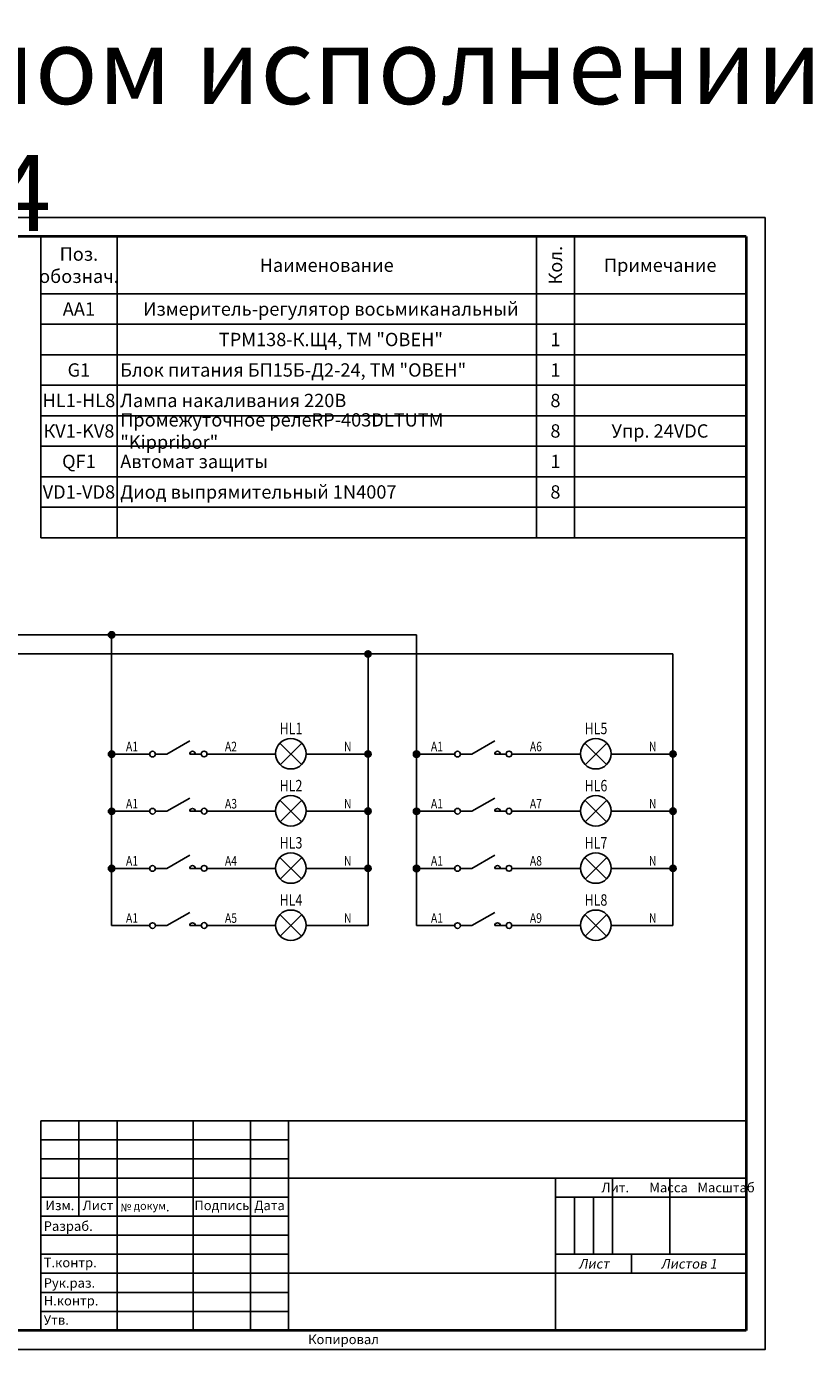
# Model space of a CAD drawing. Units: millimetres. Extents: x 166 to 617, y 200 to 958.
# Drawn here: x 406 to 613, y 611 to 958 of the extents above; entities that cross this region are included whole.
import ezdxf
from ezdxf.enums import TextEntityAlignment as Align

# ---------------------------------------------------------------- set-up
doc = ezdxf.new("R2010")
doc.units = ezdxf.units.MM
doc.styles.add('gost2304', font='gost_ptb.shx', dxfattribs={"width": 0.8, "oblique": 15, "height": 2.5})
doc.styles.add('ДЛЯ текста', font='GOST_AU.ttf', dxfattribs={"oblique": 15, "height": 3.5})

msp = doc.modelspace()

# ---------------------------------------------------------------- hatches: boundary and pattern name
at = {"ltscale": 2}
h = msp.add_hatch(color=0, dxfattribs=at)
edge = h.paths.add_edge_path()
edge.add_arc((428.79, 798.79), 0.839, 0, 360)
h = msp.add_hatch(color=0, dxfattribs=at)
edge = h.paths.add_edge_path()
edge.add_arc((496.05, 793.79), 0.839, 0, 360)
h = msp.add_hatch(color=0, dxfattribs=at)
edge = h.paths.add_edge_path()
edge.add_arc((428.79, 767.51), 0.839, 0, 360)
h = msp.add_hatch(color=0, dxfattribs=at)
edge = h.paths.add_edge_path()
edge.add_arc((496.05, 767.54), 0.839, 0, 360)
h = msp.add_hatch(color=0, dxfattribs=at)
edge = h.paths.add_edge_path()
edge.add_arc((508.79, 767.51), 0.839, 0, 360)
h = msp.add_hatch(color=0, dxfattribs=at)
edge = h.paths.add_edge_path()
edge.add_arc((576.05, 767.54), 0.839, 0, 360)
h = msp.add_hatch(color=0, dxfattribs=at)
edge = h.paths.add_edge_path()
edge.add_arc((428.79, 752.51), 0.839, 0, 360)
h = msp.add_hatch(color=0, dxfattribs=at)
edge = h.paths.add_edge_path()
edge.add_arc((496.05, 752.54), 0.839, 0, 360)
h = msp.add_hatch(color=0, dxfattribs=at)
edge = h.paths.add_edge_path()
edge.add_arc((508.79, 752.51), 0.839, 0, 360)
h = msp.add_hatch(color=0, dxfattribs=at)
edge = h.paths.add_edge_path()
edge.add_arc((576.05, 752.54), 0.839, 0, 360)
h = msp.add_hatch(color=0, dxfattribs=at)
edge = h.paths.add_edge_path()
edge.add_arc((428.79, 737.51), 0.839, 0, 360)
h = msp.add_hatch(color=0, dxfattribs=at)
edge = h.paths.add_edge_path()
edge.add_arc((496.05, 737.54), 0.839, 0, 360)
h = msp.add_hatch(color=0, dxfattribs=at)
edge = h.paths.add_edge_path()
edge.add_arc((508.79, 737.51), 0.839, 0, 360)
h = msp.add_hatch(color=0, dxfattribs=at)
edge = h.paths.add_edge_path()
edge.add_arc((576.05, 737.54), 0.839, 0, 360)

# ---------------------------------------------------------------- linework, layer by layer
at = {"color": 0, "lineweight": 40}
for p, q in [((595.21, 903.29), (200.21, 903.29)), ((595.21, 903.29), (595.21, 616.29)), ((595.21, 616.29), (188.21, 616.29))]:
    msp.add_line(p, q, dxfattribs=at)
at = {"color": 0, "ltscale": 100}
for p, q in [((416.21, 903.29), (410.21, 903.29)), ((422.21, 903.29), (416.21, 903.29)), ((430.21, 903.29), (422.21, 903.29)), ((500.21, 903.29), (430.21, 903.29)), ((540.21, 903.29), (430.21, 903.29)), ((563.21, 903.29), (500.21, 903.29)), ((550.21, 903.29), (540.21, 903.29)), ((540.21, 903.29), (540.21, 824.29)), ((595.21, 903.29), (550.21, 903.29)), ((550.21, 903.29), (550.21, 824.29)), ((573.21, 903.29), (563.21, 903.29)), ((595.21, 903.29), (573.21, 903.29)), ((595.21, 903.29), (595.21, 888.29)), ((453.79, 767.54), (471.81, 767.53)), ((533.79, 767.54), (551.81, 767.53)), ((453.79, 752.54), (471.81, 752.53)), ((533.79, 752.54), (551.81, 752.53)), ((453.79, 737.54), (471.81, 737.53)), ((533.79, 737.54), (551.81, 737.53)), ((453.79, 722.54), (471.81, 722.53)), ((533.79, 722.54), (551.81, 722.53))]:
    msp.add_line(p, q, dxfattribs=at)
at = {"color": 7}
for p, q in [((410.21, 824.29), (410.21, 903.29)), ((410.21, 903.29), (595.21, 903.29)), ((430.21, 824.29), (430.21, 903.29)), ((410.21, 888.29), (595.21, 888.29)), ((410.21, 880.29), (595.21, 880.29)), ((410.21, 872.29), (595.21, 872.29)), ((410.21, 864.29), (595.21, 864.29)), ((410.21, 856.29), (595.21, 856.29)), ((410.21, 856.29), (595.21, 856.29)), ((410.21, 848.29), (595.21, 848.29)), ((410.21, 848.29), (595.21, 848.29)), ((410.21, 840.29), (595.21, 840.29)), ((410.21, 840.29), (595.21, 840.29)), ((410.21, 840.29), (595.21, 840.29)), ((410.21, 840.29), (595.21, 840.29)), ((410.21, 832.29), (595.21, 832.29)), ((410.21, 832.29), (595.21, 832.29)), ((410.21, 832.29), (595.21, 832.29)), ((410.21, 832.29), (595.21, 832.29)), ((410.21, 832.29), (595.21, 832.29)), ((410.21, 824.29), (595.21, 824.29)), ((410.21, 671.29), (595.21, 671.29))]:
    msp.add_line(p, q, dxfattribs=at)
for p, q in [((302.04, 798.79), (415.72, 798.79)), ((508.79, 798.79), (415.72, 798.79)), ((428.79, 722.51), (428.79, 798.79)), ((508.79, 722.51), (508.79, 798.79)), ((297.04, 793.79), (415.72, 793.79)), ((415.72, 793.79), (576.05, 793.79)), ((496.05, 722.54), (496.05, 793.79)), ((576.05, 722.54), (576.05, 793.79)), ((438.79, 767.51), (428.79, 767.51)), ((472.94, 770.41), (478.6, 764.75)), ((473.02, 764.74), (478.67, 770.4)), ((479.81, 767.54), (496.05, 767.54)), ((518.79, 767.51), (508.79, 767.51)), ((552.94, 770.41), (558.6, 764.75)), ((553.02, 764.74), (558.67, 770.4)), ((559.81, 767.54), (576.05, 767.54)), ((472.94, 755.41), (478.6, 749.75)), ((473.02, 749.74), (478.67, 755.4)), ((552.94, 755.41), (558.6, 749.75)), ((553.02, 749.74), (558.67, 755.4)), ((438.79, 752.51), (428.79, 752.51)), ((479.81, 752.54), (496.05, 752.54)), ((518.79, 752.51), (508.79, 752.51)), ((559.81, 752.54), (576.05, 752.54)), ((472.94, 740.41), (478.6, 734.75)), ((473.02, 734.74), (478.67, 740.4)), ((552.94, 740.41), (558.6, 734.75)), ((553.02, 734.74), (558.67, 740.4)), ((438.79, 737.51), (428.79, 737.51)), ((479.81, 737.54), (496.05, 737.54)), ((518.79, 737.51), (508.79, 737.51)), ((559.81, 737.54), (576.05, 737.54)), ((438.79, 722.51), (428.79, 722.51)), ((472.94, 725.41), (478.6, 719.75)), ((473.02, 719.74), (478.67, 725.4)), ((479.81, 722.54), (496.05, 722.54)), ((518.79, 722.51), (508.79, 722.51)), ((552.94, 725.41), (558.6, 719.75)), ((553.02, 719.74), (558.67, 725.4)), ((559.81, 722.54), (576.05, 722.54))]:
    msp.add_line(p, q)
at = {"color": 7, "ltscale": 100}
for p, q in [((443.29, 767.52), (449.29, 770.99)), ((523.29, 767.52), (529.29, 770.99)), ((440.29, 767.52), (443.29, 767.52)), ((449.29, 767.52), (452.29, 767.52)), ((520.29, 767.52), (523.29, 767.52)), ((529.29, 767.52), (532.29, 767.52)), ((443.29, 752.52), (449.29, 755.99)), ((523.29, 752.52), (529.29, 755.99)), ((440.29, 752.52), (443.29, 752.52)), ((449.29, 752.52), (452.29, 752.52)), ((520.29, 752.52), (523.29, 752.52)), ((529.29, 752.52), (532.29, 752.52)), ((443.29, 737.52), (449.29, 740.99)), ((523.29, 737.52), (529.29, 740.99)), ((440.29, 737.52), (443.29, 737.52)), ((449.29, 737.52), (452.29, 737.52)), ((520.29, 737.52), (523.29, 737.52)), ((529.29, 737.52), (532.29, 737.52)), ((443.29, 722.52), (449.29, 725.99)), ((523.29, 722.52), (529.29, 725.99)), ((440.29, 722.52), (443.29, 722.52)), ((449.29, 722.52), (452.29, 722.52)), ((520.29, 722.52), (523.29, 722.52)), ((529.29, 722.52), (532.29, 722.52))]:
    msp.add_line(p, q, dxfattribs=at)
at = {"color": 0}
for p, q in [((410.21, 671.29), (410.21, 616.29)), ((410.21, 671.29), (595.21, 671.29)), ((410.21, 671.29), (410.21, 616.29)), ((420.21, 671.29), (420.21, 646.29)), ((420.21, 671.29), (420.21, 646.29)), ((430.21, 671.29), (430.21, 616.29)), ((450.21, 671.29), (450.21, 616.29)), ((465.21, 671.29), (465.21, 616.29)), ((475.21, 671.29), (475.21, 616.29)), ((410.21, 666.29), (475.21, 666.29)), ((410.21, 661.29), (475.21, 661.29)), ((410.21, 656.29), (475.21, 656.29)), ((475.21, 656.29), (595.21, 656.29)), ((545.21, 656.29), (545.21, 616.29)), ((560.21, 656.29), (560.21, 636.29)), ((575.21, 656.29), (575.21, 636.29)), ((410.21, 651.29), (475.21, 651.29)), ((545.21, 651.29), (595.21, 651.29)), ((550.21, 651.29), (550.21, 636.29)), ((555.21, 651.29), (555.21, 636.29)), ((410.21, 646.29), (475.21, 646.29)), ((410.21, 641.29), (475.21, 641.29)), ((410.21, 636.29), (475.21, 636.29)), ((545.21, 636.29), (595.21, 636.29)), ((565.21, 636.29), (565.21, 631.29)), ((410.21, 631.29), (475.21, 631.29)), ((475.21, 631.29), (595.21, 631.29)), ((410.21, 626.29), (475.21, 626.29)), ((410.21, 626.29), (475.21, 626.29)), ((410.21, 621.29), (475.21, 621.29)), ((410.21, 621.29), (475.21, 621.29)), ((410.21, 616.29), (595.21, 616.29)), ((410.21, 616.29), (595.21, 616.29))]:
    msp.add_line(p, q, dxfattribs=at)
msp.add_lwpolyline([(180.21, 908.29), (600.21, 908.29), (600.21, 611.29), (180.21, 611.29)], close=True, dxfattribs=at)
at = {"color": 0, "ltscale": 2}
for centre in [(428.79, 798.79), (496.05, 793.79), (428.79, 767.51), (496.05, 767.54), (508.79, 767.51), (576.05, 767.54), (428.79, 752.51), (496.05, 752.54), (508.79, 752.51), (576.05, 752.54), (428.79, 737.51), (496.05, 737.54), (508.79, 737.51), (576.05, 737.54)]:
    msp.add_circle(centre, 0.839, dxfattribs=at)
for centre in [(475.81, 767.61), (555.81, 767.61), (475.81, 752.61), (555.81, 752.61), (475.81, 737.61), (555.81, 737.61), (475.81, 722.61), (555.81, 722.61)]:
    msp.add_circle(centre, 4)
at = {"color": 7, "linetype": 'Continuous'}
for centre in [(439.54, 767.51), (453.04, 767.54), (519.54, 767.51), (533.04, 767.54), (453.04, 752.54), (533.04, 752.54), (439.54, 752.51), (519.54, 752.51), (439.54, 737.51), (453.04, 737.54), (519.54, 737.51), (533.04, 737.54), (439.54, 722.51), (453.04, 722.54), (519.54, 722.51), (533.04, 722.54)]:
    msp.add_circle(centre, 0.75, dxfattribs=at)
at = {"color": 7, "ltscale": 0.008}
for centre in [(450.02, 767.52), (530.02, 767.52), (450.02, 752.52), (530.02, 752.52), (450.02, 737.52), (530.02, 737.52), (450.02, 722.52), (530.02, 722.52)]:
    msp.add_arc(centre, 0.726, 0, 180, dxfattribs=at)

# ---------------------------------------------------------------- texts
at = {"color": 0, "style": 'gost2304', "oblique": 15, "width": 0.8}
for s, p in [('A1', (434.14, 769.5)), ('A2', (460.1, 769.5)), ('N', (490.73, 769.5)), ('A1', (514.14, 769.5)), ('A6', (540.1, 769.5)), ('N', (570.73, 769.5)), ('A1', (434.14, 754.5)), ('A3', (460.1, 754.5)), ('N', (490.73, 754.5)), ('A1', (514.14, 754.5)), ('A7', (540.1, 754.5)), ('N', (570.73, 754.5)), ('A1', (434.14, 739.5)), ('A4', (460.1, 739.5)), ('N', (490.73, 739.5)), ('A1', (514.14, 739.5)), ('A8', (540.1, 739.5)), ('N', (570.73, 739.5)), ('A1', (434.14, 724.5)), ('A5', (460.1, 724.5)), ('N', (490.73, 724.5)), ('A1', (514.14, 724.5)), ('A9', (540.1, 724.5)), ('N', (570.73, 724.5))]:
    msp.add_text(s, height=2.5, dxfattribs=at).set_placement(p, align=Align.MIDDLE_CENTER)
at = {"color": 7, "linetype": 'Continuous', "style": 'ДЛЯ текста'}
for s, insert, char_height, width, attachment_point in [('{\\C256;ТРМ138 в корпусном исполнении Щ4}', (392.07, 931.39), 20, 464.3779, 5), ('\\A1;Поз.\\Pобознач.', (420.21, 895.79), 3.5, 20, 5), ('\\A1;Наименование', (485.21, 895.79), 3.5, 110, 5), ('\\A1;Примечание', (572.71, 895.79), 3.5, 45, 5), ('\\A1;AA1', (420.21, 884.29), 3.5, 20, 5), ('\\A1;1', (545.21, 876.29), 3.5, 10, 5), ('\\A1;G1', (420.21, 868.29), 3.5, 20, 5), ('\\A1;1', (545.21, 868.29), 3.5, 10, 5), ('\\A1;HL1-HL8', (420.21, 860.29), 3.5, 20, 5), ('\\A1;8', (545.21, 860.29), 3.5, 10, 5), ('\\A1;КV1-KV8', (420.21, 852.29), 3.5, 20, 5), ('\\A1;Промежуточное релеRP-403DLTUТМ "Kippribor"', (431.05, 852.29), 3.5, 110, 4), ('\\A1;8', (545.21, 852.29), 3.5, 10, 5), ('\\A1;Упр. 24VDC', (572.63, 852.29), 3.5, 43.3409, 5), ('\\A1;QF1', (420.21, 844.29), 3.5, 20, 5), ('\\A1;Автомат защиты', (431.05, 844.29), 3.5, 110, 4), ('\\A1;1', (545.21, 844.29), 3.5, 10, 5), ('\\A1;VD1-VD8', (420.21, 836.29), 3.5, 20, 5), ('\\A1;Диод выпрямительный 1N4007', (431.05, 836.29), 3.5, 110, 4), ('\\A1;8', (545.21, 836.29), 3.5, 10, 5)]:
    msp.add_mtext(s, dxfattribs=dict(at, insert=insert, char_height=char_height, width=width, attachment_point=attachment_point))
at = {"color": 7, "linetype": 'Continuous', "insert": (545.21, 895.79), "char_height": 3.5, "width": 15, "attachment_point": 5, "rotation": 90, "style": 'ДЛЯ текста'}
msp.add_mtext('\\A1;Кол.', dxfattribs=at)
at = {"color": 7, "linetype": 'Continuous', "char_height": 3.5, "width": 110, "line_spacing_factor": 1.371429, "style": 'ДЛЯ текста'}
for s, insert, attachment_point in [('{\\C0;Измеритель-регулятор восьмиканальный \\PТРМ138-К.Щ4, ТМ "ОВЕН"}', (486.31, 880.29), 5), ('{\\C0;Блок питания БП15Б-Д2-24, ТМ "ОВЕН"}', (431.03, 868.29), 4), ('{\\C0;Лампа накаливания 220В}', (431.03, 860.29), 4)]:
    msp.add_mtext(s, dxfattribs=dict(at, insert=insert, attachment_point=attachment_point))
at = {"color": 0, "char_height": 2.5, "style": 'gost2304'}
for s, insert, width, attachment_point in [('\\pi4.8281;Лит.', (545.21, 653.79), 15, 4), ('\\pi3.8575;Масса ', (560.21, 653.79), 15, 4), ('\\pi4.2529;Масштаб', (584.67, 653.79), 18.918, 5), ('Изм.', (415.21, 648.79), 10, 5), ('Лист', (425.21, 648.79), 10, 5), ('{\\H0.83333x;№ докум}.', (437.54, 648.79), 20, 5), ('Подпись', (457.71, 648.79), 15, 5), ('Дата', (470.21, 648.79), 10, 5), (' Разраб.', (410.21, 643.35), 20, 4), (' Т.контр.', (410.21, 633.79), 20, 4), ('{\\Q10;Лист  }', (555.29, 633.79), 20, 5), ('{\\Q10;Листов 1}', (580.21, 633.79), 30, 5), (' Рук.раз.', (410.21, 628.44), 20, 4), (' Н.контр.', (410.21, 623.79), 20, 4), (' Утв.', (410.21, 618.73), 20, 4)]:
    msp.add_mtext(s, dxfattribs=dict(at, insert=insert, width=width, attachment_point=attachment_point))
at = {"color": 0, "lineweight": 15, "insert": (480.33, 615.22), "char_height": 2.5, "width": 23.5385, "attachment_point": 1, "style": 'gost2304'}
msp.add_mtext('Копировал', dxfattribs=at)
at = {"color": 0, "style": 'gost2304', "oblique": 15, "width": 0.8, "flags": 8}
for tag, p in [('HL1', (475.85, 772.74)), ('HL5', (555.85, 772.74)), ('HL2', (475.85, 757.74)), ('HL6', (555.85, 757.74)), ('HL3', (475.85, 742.74)), ('HL7', (555.85, 742.74)), ('HL4', (475.85, 727.74)), ('HL8', (555.85, 727.74))]:
    msp.add_attdef(tag, text='QF1', height=3, dxfattribs=at).set_placement(p, align=Align.CENTER)

doc.saveas('drawing.dxf')
